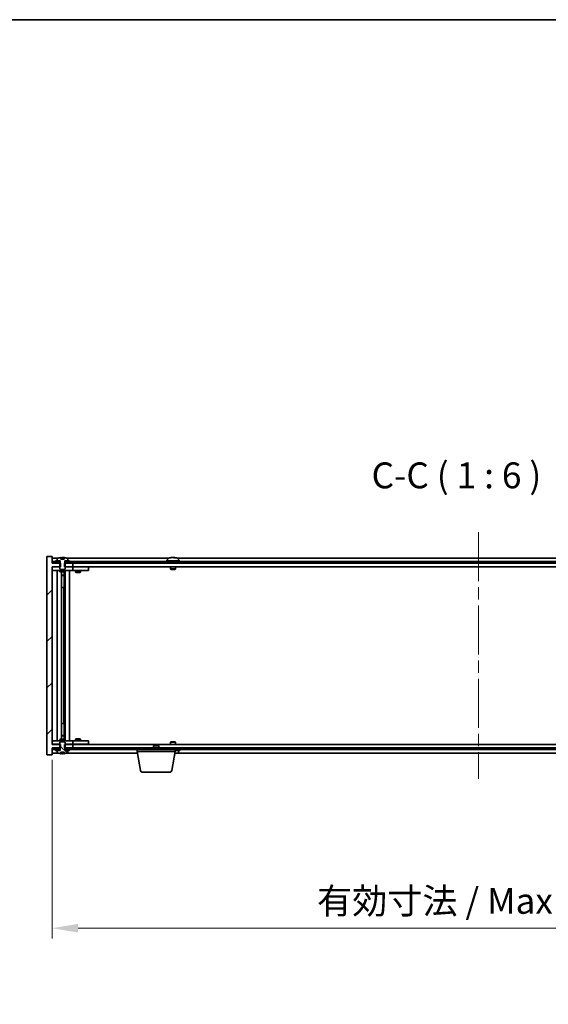
# Model space of a CAD drawing. Units: millimetres. Extents: x 72 to 11863, y 40 to 1726.
# Drawn here: x 3793 to 4099, y 1155 to 1726 of the extents above; entities that cross this region are included whole.
import ezdxf

# ---------------------------------------------------------------- set-up
doc = ezdxf.new("R2010")
doc.units = ezdxf.units.MM
doc.header["$LTSCALE"] = 5
doc.linetypes.add('CHAIN', pattern=[0.3543, 0.2362, -0.0295, 0.0591, -0.0295])
doc.layers.get('Defpoints').update_dxf_attribs({"lineweight": 25})
for name, color, linetype, lineweight in [('Border (ISO)', 7, 'Continuous', 35), ('Centerline (ISO)', 131, 'Continuous', 18), ('Dimension (ISO)', 7, 'Continuous', 18), ('Dimension (ISO) @ 1', 7, 'Continuous', 18), ('Hatch (ISO)', 1, 'Continuous', 18), ('Symbol (ISO)', 7, 'Continuous', 18), ('Visible (ISO)', 7, 'Continuous', 35)]:
    doc.layers.add(name, color=color, linetype=linetype, lineweight=lineweight)
doc.styles.add('Note Text (TK)', font='txt')
doc.dimstyles.new('Default - Method 1b (TK)', dxfattribs={"dimscale": 5, "dimtxt": 2.5, "dimasz": 2.5, "dimexe": 1, "dimexo": 1.5, "dimgap": 1, "dimtad": 1, "dimtoh": 1, "dimrnd": 1e-08, "dimdsep": 46, "dimtxsty": 'Note Text (TK)', "dimcen": 0.09, "dimdle": 5, "dimclrd": 100, "dimclre": 100, "dimclrt": 7, "dimadec": 1, "dimazin": 1, "dimtfac": 1, "dimtmove": 0, "dimatfit": 3, "dimfxl": 1, "dimtolj": 1, "dimlwd": -1, "dimlwe": -1, "dimarcsym": 0})
pattern_1 = [(45, (1950.5, -8), (-13.47038, 13.47038), [])]
pattern_2 = [(60, (1950.5, -8), (-16.49778, 9.525), [])]
pattern_3 = [(120.0002, (1950.5, -8), (-16.49775, -9.52505), [])]

# ---------------------------------------------------------------- blocks, each defined once
blk = doc.blocks.new('図面枠 tk図枠')
at = {"layer": 'Border (ISO)'}
blk.add_line((14.5, 289), (405.5, 289), dxfattribs=at)
blk = doc.blocks.new('*D29')
at = {"layer": 'Defpoints', "color": 0}
for p in [(3811.94, 1305.85), (4305.94, 1305.85), (4305.94, 1199.3)]:
    blk.add_point(p, dxfattribs=at)
at = {"layer": 'Dimension (ISO)', "color": 100}
for p, q in [((3811.94, 1296.85), (3811.94, 1193.3)), ((4305.94, 1296.85), (4305.94, 1193.3)), ((3826.94, 1199.3), (4290.94, 1199.3))]:
    blk.add_line(p, q, dxfattribs=at)
for points in [[(3826.94, 1201.8), (3826.94, 1196.8), (3811.94, 1199.3)], [(4290.94, 1201.8), (4290.94, 1196.8), (4305.94, 1199.3)]]:
    blk.add_solid(points, dxfattribs=at)
at = {"layer": 'Dimension (ISO)', "color": 7, "insert": (3965.45, 1215.13), "char_height": 15, "attachment_point": 4, "style": 'Note Text (TK)'}
blk.add_mtext('\\A1;\\fＭＳ Ｐゴシック|b0|i0;\\H14.9239;有効寸法 / Max dim. 494', dxfattribs=at)

msp = doc.modelspace()

# ---------------------------------------------------------------- hatches: boundary and pattern name
at = {"layer": 'Hatch (ISO)'}
h = msp.add_hatch(dxfattribs=at)
h.set_pattern_fill('ANSI31', color=256, scale=152.4, style=0)
h.set_pattern_definition(pattern_1)
h.paths.add_polyline_path([(3819.1705, 1410.8454), (3819.1705, 1408.8454), (3819.441, 1408.8454), (3823.941, 1408.8454), (3823.941, 1410.8454), (3820.191, 1410.8454), (3819.316, 1410.8454)])
h.paths.add_polyline_path([(3819.1705, 1305.8454), (3819.1705, 1303.8454), (3819.316, 1303.8454), (3820.191, 1303.8454), (3823.941, 1303.8454), (3823.941, 1305.8454), (3819.441, 1305.8454)])
h.paths.add_polyline_path([(3811.941, 1414.8454), (3808.941, 1414.8454), (3808.941, 1299.8454), (3811.941, 1299.8454), (3811.941, 1303.8454), (3812.191, 1303.8454), (3815.691, 1303.8454), (3816.566, 1303.8454), (3816.7115, 1303.8454), (3816.7115, 1305.8454), (3816.441, 1305.8454), (3811.941, 1305.8454), (3811.941, 1408.8454), (3816.441, 1408.8454), (3816.7115, 1408.8454), (3816.7115, 1410.8454), (3816.566, 1410.8454), (3815.691, 1410.8454), (3812.191, 1410.8454), (3811.941, 1410.8454)])
h = msp.add_hatch(dxfattribs=at)
h.set_pattern_fill('ANSI31', color=256, scale=152.4, angle=14.999978, style=0)
h.set_pattern_definition(pattern_2)
h.paths.add_polyline_path([(4305.691, 1411.8454), (4303.941, 1411.8454), (4302.191, 1411.8454), (4302.191, 1410.8454), (4305.691, 1410.8454)])
h.paths.add_polyline_path([(4297.691, 1411.8454), (4295.941, 1411.8454), (3821.941, 1411.8454), (3820.191, 1411.8454), (3820.191, 1410.8454), (3823.941, 1410.8454), (4293.941, 1410.8454), (4297.691, 1410.8454)])
h.paths.add_polyline_path([(3815.691, 1411.8454), (3813.941, 1411.8454), (3812.191, 1411.8454), (3812.191, 1410.8454), (3815.691, 1410.8454)])
h = msp.add_hatch(dxfattribs=at)
h.set_pattern_fill('ANSI31', color=256, scale=152.4, angle=14.999978, style=0)
h.set_pattern_definition(pattern_2)
h.paths.add_polyline_path([(3821.941, 1411.8454), (3821.941, 1412.3454), (3821.091, 1412.3454), (3819.366, 1412.3454), (3819.366, 1411.8454), (3820.191, 1411.8454)])
h.paths.add_polyline_path([(3813.941, 1412.3454), (3813.941, 1411.8454), (3815.691, 1411.8454), (3816.516, 1411.8454), (3816.516, 1412.3454), (3814.791, 1412.3454)])
h = msp.add_hatch(dxfattribs=at)
h.set_pattern_fill('ANSI31', color=256, scale=152.4, angle=75.000175, style=0)
h.set_pattern_definition(pattern_3)
edge = h.paths.add_edge_path()
edge.add_line((3818.816, 1413.2954), (3817.0661, 1413.2954))
edge.add_line((3817.0661, 1413.2954), (3817.0661, 1414.1983))
edge.add_ellipse((3817.941, 1406.0952), major_axis=(-0.875, 8.1031), ratio=1, start_angle=0, end_angle=15.870569)
edge.add_ellipse((3814.939, 1413.513), major_axis=(-0.0555, 0.1372), ratio=1, start_angle=0, end_angle=67.966668)
edge.add_line((3814.791, 1413.513), (3814.791, 1412.3454))
edge.add_line((3814.791, 1412.3454), (3816.516, 1412.3454))
edge.add_line((3816.516, 1412.3454), (3816.566, 1412.3454))
edge.add_line((3816.566, 1412.3454), (3816.566, 1410.8454))
edge.add_line((3816.566, 1410.8454), (3816.441, 1410.8454))
edge.add_line((3816.441, 1410.8454), (3816.441, 1408.8454))
edge.add_line((3816.441, 1408.8454), (3816.441, 1407.5954))
edge.add_line((3816.441, 1407.5954), (3816.691, 1407.3454))
edge.add_line((3816.691, 1407.3454), (3819.191, 1407.3454))
edge.add_line((3819.191, 1407.3454), (3819.441, 1407.5954))
edge.add_line((3819.441, 1407.5954), (3819.441, 1408.8454))
edge.add_line((3819.441, 1408.8454), (3819.441, 1410.8454))
edge.add_line((3819.441, 1410.8454), (3819.316, 1410.8454))
edge.add_line((3819.316, 1410.8454), (3819.316, 1412.3454))
edge.add_line((3819.316, 1412.3454), (3819.366, 1412.3454))
edge.add_line((3819.366, 1412.3454), (3821.091, 1412.3454))
edge.add_line((3821.091, 1412.3454), (3821.091, 1413.513))
edge.add_ellipse((3820.943, 1413.513), major_axis=(0.148, 0), ratio=1, start_angle=0, end_angle=67.966668)
edge.add_ellipse((3817.941, 1406.0952), major_axis=(3.0575, 7.555), ratio=1, start_angle=0, end_angle=15.870569)
edge.add_line((3818.816, 1414.1983), (3818.816, 1413.2954))
h = msp.add_hatch(dxfattribs=at)
h.set_pattern_fill('ANSI31', color=256, scale=152.4, angle=90.00021, style=0)
h.set_pattern_definition([(135.0002, (1950.5, -8), (-13.47033, -13.47043), [])])
edge = h.paths.add_edge_path()
edge.add_line((3817.0661, 1301.3954), (3818.816, 1301.3954))
edge.add_line((3818.816, 1301.3954), (3818.816, 1300.4925))
edge.add_ellipse((3817.941, 1308.5956), major_axis=(0.875, -8.1031), ratio=1, start_angle=0, end_angle=15.870569)
edge.add_ellipse((3820.943, 1301.1778), major_axis=(0.0555, -0.1372), ratio=1, start_angle=0, end_angle=67.966668)
edge.add_line((3821.091, 1301.1778), (3821.091, 1302.3454))
edge.add_line((3821.091, 1302.3454), (3819.366, 1302.3454))
edge.add_line((3819.366, 1302.3454), (3819.316, 1302.3454))
edge.add_line((3819.316, 1302.3454), (3819.316, 1303.8454))
edge.add_line((3819.316, 1303.8454), (3819.441, 1303.8454))
edge.add_line((3819.441, 1303.8454), (3819.441, 1305.8454))
edge.add_line((3819.441, 1305.8454), (3819.441, 1307.0954))
edge.add_line((3819.441, 1307.0954), (3819.191, 1307.3454))
edge.add_line((3819.191, 1307.3454), (3816.691, 1307.3454))
edge.add_line((3816.691, 1307.3454), (3816.441, 1307.0954))
edge.add_line((3816.441, 1307.0954), (3816.441, 1305.8454))
edge.add_line((3816.441, 1305.8454), (3816.441, 1303.8454))
edge.add_line((3816.441, 1303.8454), (3816.566, 1303.8454))
edge.add_line((3816.566, 1303.8454), (3816.566, 1302.3454))
edge.add_line((3816.566, 1302.3454), (3816.516, 1302.3454))
edge.add_line((3816.516, 1302.3454), (3814.791, 1302.3454))
edge.add_line((3814.791, 1302.3454), (3814.791, 1301.1778))
edge.add_ellipse((3814.939, 1301.1778), major_axis=(-0.148, 0), ratio=1, start_angle=0, end_angle=67.966668)
edge.add_ellipse((3817.941, 1308.5956), major_axis=(-3.0575, -7.555), ratio=1, start_angle=0, end_angle=15.870569)
edge.add_line((3817.0661, 1300.4925), (3817.0661, 1301.3954))
h = msp.add_hatch(dxfattribs=at)
h.set_pattern_fill('ANSI31', color=256, scale=152.4, angle=75.000175, style=0)
h.set_pattern_definition(pattern_3)
h.paths.add_polyline_path([(3820.191, 1303.8454), (3820.191, 1302.8454), (3821.941, 1302.8454), (4295.941, 1302.8454), (4297.691, 1302.8454), (4297.691, 1303.8454), (4293.941, 1303.8454), (3823.941, 1303.8454)])
h.paths.add_polyline_path([(4305.691, 1302.8454), (4305.691, 1303.8454), (4302.191, 1303.8454), (4302.191, 1302.8454), (4303.941, 1302.8454)])
h.paths.add_polyline_path([(3812.191, 1303.8454), (3812.191, 1302.8454), (3813.941, 1302.8454), (3815.691, 1302.8454), (3815.691, 1303.8454)])
h = msp.add_hatch(dxfattribs=at)
h.set_pattern_fill('ANSI31', color=256, scale=152.4, style=0)
h.set_pattern_definition(pattern_1)
h.paths.add_polyline_path([(3813.941, 1302.8454), (3813.941, 1302.3454), (3814.791, 1302.3454), (3816.516, 1302.3454), (3816.516, 1302.8454), (3815.691, 1302.8454)])
h.paths.add_polyline_path([(3821.941, 1302.3454), (3821.941, 1302.8454), (3820.191, 1302.8454), (3819.366, 1302.8454), (3819.366, 1302.3454), (3821.091, 1302.3454)])

# ---------------------------------------------------------------- linework, layer by layer
at = {"layer": 'Centerline (ISO)', "linetype": 'CHAIN', "ltscale": 23.990969}
msp.add_line((4058.941, 1428.8454), (4058.941, 1285.8454), dxfattribs=at)
at = {"layer": 'Visible (ISO)'}
for p, q in [((3811.941, 1414.8454), (3808.941, 1414.8454)), ((3808.941, 1414.8454), (3808.941, 1299.8454)), ((3811.941, 1410.8454), (3811.941, 1414.8454)), ((3815.4191, 1413.8454), (3811.941, 1413.8454)), ((3816.7115, 1410.8454), (3811.941, 1410.8454)), ((3815.691, 1411.8454), (3812.191, 1411.8454)), ((3812.191, 1411.8454), (3812.191, 1410.8454)), ((3812.191, 1410.8454), (3815.691, 1410.8454)), ((3813.941, 1412.3454), (3813.941, 1411.8454)), ((3816.516, 1412.3454), (3813.941, 1412.3454)), ((3813.941, 1411.8454), (3816.516, 1411.8454)), ((3814.791, 1413.513), (3814.791, 1412.3454)), ((3814.791, 1412.3454), (3816.566, 1412.3454)), ((3815.691, 1410.8454), (3815.691, 1411.8454)), ((3816.566, 1410.8454), (3816.441, 1410.8454)), ((3816.441, 1410.8454), (3816.441, 1407.5954)), ((3816.516, 1411.8454), (3816.516, 1412.3454)), ((3816.566, 1411.8454), (3816.516, 1411.8454)), ((3816.566, 1412.3454), (3816.566, 1410.8454)), ((3816.7115, 1408.8454), (3816.7115, 1410.8454)), ((3817.0661, 1413.2954), (3817.0661, 1414.1983)), ((3818.816, 1413.2954), (3817.0661, 1413.2954)), ((3817.1483, 1413.2954), (3817.1483, 1414.1997)), ((3817.2582, 1413.2954), (3817.2582, 1414.024)), ((3818.816, 1414.1983), (3818.816, 1413.2954)), ((3819.1705, 1410.8454), (3819.1705, 1408.8454)), ((3823.941, 1410.8454), (3819.1705, 1410.8454)), ((3819.316, 1410.8454), (3819.316, 1412.3454)), ((3819.316, 1412.3454), (3821.091, 1412.3454)), ((3819.366, 1411.8454), (3819.316, 1411.8454)), ((3819.441, 1410.8454), (3819.316, 1410.8454)), ((3821.941, 1412.3454), (3819.366, 1412.3454)), ((3819.366, 1412.3454), (3819.366, 1411.8454)), ((3819.366, 1411.8454), (3821.941, 1411.8454)), ((3819.441, 1407.5954), (3819.441, 1410.8454)), ((4297.691, 1411.8454), (3820.191, 1411.8454)), ((3820.191, 1411.8454), (3820.191, 1410.8454)), ((3820.191, 1410.8454), (4297.691, 1410.8454)), ((3879.4191, 1413.8454), (3820.463, 1413.8454)), ((3821.091, 1412.3454), (3821.091, 1413.513)), ((3821.941, 1411.8454), (3821.941, 1412.3454)), ((3823.941, 1408.8454), (3823.941, 1410.8454)), ((3885.941, 1412.3454), (3877.941, 1412.3454)), ((3877.941, 1412.3454), (3877.941, 1411.8454)), ((3878.791, 1413.513), (3878.791, 1412.3454)), ((3881.1483, 1414.1516), (3881.1483, 1414.1997)), ((3882.7338, 1414.029), (3882.7338, 1414.1997)), ((4233.4191, 1413.8454), (3884.463, 1413.8454)), ((3885.091, 1413.513), (3885.091, 1412.3454)), ((3885.941, 1412.3454), (3885.941, 1411.8454)), ((3811.941, 1305.8454), (3811.941, 1408.8454)), ((3811.941, 1408.8454), (3816.7115, 1408.8454)), ((3811.941, 1408.7454), (3812.941, 1408.7454)), ((3812.941, 1406.7454), (3811.941, 1406.7454)), ((3816.441, 1408.7454), (3812.941, 1408.7454)), ((3812.941, 1406.7454), (3822.941, 1406.7454)), ((3814.941, 1307.9454), (3814.941, 1406.7454)), ((3816.441, 1407.5954), (3816.691, 1407.3454)), ((3816.441, 1406.7454), (3816.441, 1405.9954)), ((3816.441, 1405.9954), (3819.441, 1405.9954)), ((3816.7478, 1405.842), (3816.441, 1405.9954)), ((3816.691, 1407.3454), (3819.191, 1407.3454)), ((3819.1343, 1405.842), (3816.7478, 1405.842)), ((3817.391, 1308.8488), (3817.391, 1405.842)), ((3818.891, 1405.842), (3818.891, 1403.8954)), ((3818.891, 1405.842), (3818.891, 1396.7454)), ((3819.1343, 1405.842), (3819.441, 1405.9954)), ((3819.1705, 1408.8454), (3823.941, 1408.8454)), ((3819.191, 1407.3454), (3819.441, 1407.5954)), ((3822.941, 1408.7454), (3819.441, 1408.7454)), ((3819.441, 1406.7454), (3819.441, 1405.9954)), ((3819.491, 1307.9454), (3819.491, 1406.7454)), ((3821.941, 1406.7454), (3821.941, 1307.9454)), ((3822.941, 1408.7454), (3823.941, 1408.7454)), ((3823.941, 1406.7454), (3822.941, 1406.7454)), ((4293.941, 1408.8454), (3823.941, 1408.8454)), ((3824.941, 1408.7454), (3823.941, 1408.7454)), ((3823.941, 1406.7454), (3823.941, 1408.7454)), ((3823.941, 1406.7454), (3824.941, 1406.7454)), ((3831.941, 1408.7454), (3824.941, 1408.7454)), ((3824.941, 1406.7454), (3831.941, 1406.7454)), ((3825.441, 1406.7454), (3825.441, 1405.6954)), ((3825.441, 1405.6954), (3828.441, 1405.6954)), ((3825.7478, 1405.542), (3825.441, 1405.6954)), ((3825.5944, 1408.8454), (3825.5944, 1408.7454)), ((3828.1343, 1405.542), (3825.7478, 1405.542)), ((3828.1343, 1405.542), (3828.441, 1405.6954)), ((3828.2877, 1408.8454), (3828.2877, 1408.7454)), ((3828.441, 1406.7454), (3828.441, 1405.6954)), ((3831.941, 1408.7454), (3832.941, 1408.7454)), ((3832.941, 1406.7454), (3831.941, 1406.7454)), ((3832.941, 1406.7454), (3832.941, 1408.7454)), ((3880.441, 1408.8454), (3880.441, 1407.5954)), ((3883.441, 1407.5954), (3880.441, 1407.5954)), ((3880.691, 1407.3454), (3880.441, 1407.5954)), ((3880.691, 1407.3454), (3883.191, 1407.3454)), ((3883.191, 1407.3454), (3883.441, 1407.5954)), ((3883.441, 1408.8454), (3883.441, 1407.5954)), ((3817.391, 1403.8954), (3818.891, 1403.8954)), ((3818.5843, 1403.742), (3817.391, 1403.742)), ((3818.5843, 1403.742), (3818.891, 1403.8954)), ((3818.691, 1396.7454), (3817.391, 1396.7454)), ((3818.691, 1317.9454), (3818.691, 1396.7454)), ((3818.891, 1396.7454), (3818.691, 1396.7454)), ((3817.391, 1317.9454), (3818.691, 1317.9454)), ((3818.691, 1317.9454), (3818.891, 1317.9454)), ((3818.891, 1317.9454), (3818.891, 1308.8488)), ((3811.941, 1307.9454), (3812.941, 1307.9454)), ((3822.941, 1307.9454), (3812.941, 1307.9454)), ((3816.7478, 1308.8488), (3816.441, 1308.6954)), ((3819.441, 1308.6954), (3816.441, 1308.6954)), ((3816.441, 1307.9454), (3816.441, 1308.6954)), ((3816.691, 1307.3454), (3816.441, 1307.0954)), ((3819.191, 1307.3454), (3816.691, 1307.3454)), ((3816.7478, 1308.8488), (3819.1343, 1308.8488)), ((3817.391, 1310.9488), (3818.5843, 1310.9488)), ((3818.891, 1310.7954), (3817.391, 1310.7954)), ((3818.5843, 1310.9488), (3818.891, 1310.7954)), ((3818.891, 1308.8488), (3818.891, 1310.7954)), ((3819.1343, 1308.8488), (3819.441, 1308.6954)), ((3819.441, 1307.0954), (3819.191, 1307.3454)), ((3819.441, 1307.9454), (3819.441, 1308.6954)), ((3822.941, 1307.9454), (3823.941, 1307.9454)), ((3824.941, 1307.9454), (3823.941, 1307.9454)), ((3823.941, 1305.9454), (3823.941, 1307.9454)), ((3831.941, 1307.9454), (3824.941, 1307.9454)), ((3825.7478, 1309.1488), (3825.441, 1308.9954)), ((3828.441, 1308.9954), (3825.441, 1308.9954)), ((3825.441, 1307.9454), (3825.441, 1308.9954)), ((3825.7478, 1309.1488), (3828.1343, 1309.1488)), ((3828.1343, 1309.1488), (3828.441, 1308.9954)), ((3828.441, 1307.9454), (3828.441, 1308.9954)), ((3831.941, 1307.9454), (3832.941, 1307.9454)), ((3832.941, 1305.9454), (3832.941, 1307.9454)), ((3880.691, 1307.3454), (3880.441, 1307.0954)), ((3883.191, 1307.3454), (3880.691, 1307.3454)), ((3883.191, 1307.3454), (3883.441, 1307.0954)), ((3812.941, 1305.9454), (3811.941, 1305.9454)), ((3816.7115, 1305.8454), (3811.941, 1305.8454)), ((3811.941, 1299.8454), (3811.941, 1303.8454)), ((3811.941, 1303.8454), (3816.7115, 1303.8454)), ((3812.191, 1303.8454), (3812.191, 1302.8454)), ((3815.691, 1303.8454), (3812.191, 1303.8454)), ((3812.191, 1302.8454), (3815.691, 1302.8454)), ((3812.941, 1305.9454), (3816.441, 1305.9454)), ((3813.941, 1302.8454), (3813.941, 1302.3454)), ((3816.516, 1302.8454), (3813.941, 1302.8454)), ((3813.941, 1302.3454), (3816.516, 1302.3454)), ((3816.566, 1302.3454), (3814.791, 1302.3454)), ((3814.791, 1302.3454), (3814.791, 1301.1778)), ((3815.691, 1302.8454), (3815.691, 1303.8454)), ((3816.441, 1307.0954), (3816.441, 1303.8454)), ((3816.441, 1303.8454), (3816.566, 1303.8454)), ((3816.516, 1302.3454), (3816.516, 1302.8454)), ((3816.516, 1302.8454), (3816.566, 1302.8454)), ((3816.566, 1303.8454), (3816.566, 1302.3454)), ((3816.7115, 1303.8454), (3816.7115, 1305.8454)), ((3819.1705, 1305.8454), (3819.1705, 1303.8454)), ((3823.941, 1305.8454), (3819.1705, 1305.8454)), ((3819.1705, 1303.8454), (3823.941, 1303.8454)), ((3819.316, 1302.3454), (3819.316, 1303.8454)), ((3819.316, 1303.8454), (3819.441, 1303.8454)), ((3819.316, 1302.8454), (3819.366, 1302.8454)), ((3821.091, 1302.3454), (3819.316, 1302.3454)), ((3821.941, 1302.8454), (3819.366, 1302.8454)), ((3819.366, 1302.8454), (3819.366, 1302.3454)), ((3819.366, 1302.3454), (3821.941, 1302.3454)), ((3819.441, 1303.8454), (3819.441, 1307.0954)), ((3819.441, 1305.9454), (3822.941, 1305.9454)), ((3820.191, 1303.8454), (3820.191, 1302.8454)), ((4297.691, 1303.8454), (3820.191, 1303.8454)), ((3820.191, 1302.8454), (4297.691, 1302.8454)), ((3821.091, 1301.1778), (3821.091, 1302.3454)), ((3821.941, 1302.3454), (3821.941, 1302.8454)), ((3823.941, 1305.9454), (3822.941, 1305.9454)), ((3823.941, 1305.9454), (3824.941, 1305.9454)), ((3823.941, 1303.8454), (3823.941, 1305.8454)), ((3823.941, 1305.8454), (4293.941, 1305.8454)), ((3824.941, 1305.9454), (3831.941, 1305.9454)), ((3825.5944, 1305.8454), (3825.5944, 1305.9454)), ((3828.2877, 1305.8454), (3828.2877, 1305.9454)), ((3832.941, 1305.9454), (3831.941, 1305.9454)), ((3861.191, 1301.8454), (3861.191, 1302.8454)), ((3883.191, 1301.8454), (3861.191, 1301.8454)), ((3863.0518, 1290.681), (3861.191, 1301.8454)), ((3870.9978, 1305.3454), (3870.691, 1305.0386)), ((3873.691, 1305.0386), (3870.691, 1305.0386)), ((3870.691, 1303.8454), (3870.691, 1305.0386)), ((3870.9978, 1305.3454), (3873.3843, 1305.3454)), ((3873.3843, 1305.3454), (3873.691, 1305.0386)), ((3873.691, 1303.8454), (3873.691, 1305.0386)), ((3880.441, 1307.0954), (3883.441, 1307.0954)), ((3880.441, 1305.8454), (3880.441, 1307.0954)), ((3881.3303, 1290.681), (3883.191, 1301.8454)), ((3883.191, 1301.8454), (3883.191, 1302.8454)), ((3883.191, 1302.3454), (3885.941, 1302.3454)), ((3883.441, 1305.8454), (3883.441, 1307.0954)), ((3885.091, 1301.1778), (3885.091, 1302.3454)), ((3885.941, 1302.3454), (3885.941, 1302.8454)), ((3808.941, 1299.8454), (3811.941, 1299.8454)), ((3811.941, 1300.8454), (3815.4191, 1300.8454)), ((3817.0661, 1301.3954), (3818.816, 1301.3954)), ((3817.0661, 1300.4925), (3817.0661, 1301.3954)), ((3817.1483, 1301.3954), (3817.1483, 1300.4911)), ((3817.2582, 1301.3954), (3817.2582, 1300.6668)), ((3818.816, 1301.3954), (3818.816, 1300.4925)), ((3820.463, 1300.8454), (3861.3577, 1300.8454)), ((3884.463, 1300.8454), (4233.4191, 1300.8454)), ((3880.3439, 1289.8454), (3864.0382, 1289.8454))]:
    msp.add_line(p, q, dxfattribs=at)
for centre, radius, start, end in [((3814.939, 1413.513), 0.148, 112.033332, 180), ((3817.941, 1406.0952), 8.1502, 96.162764, 112.033332), ((3817.941, 1406.0952), 8.1502, 67.966668, 83.837236), ((3820.943, 1413.513), 0.148, 0, 67.966668), ((3878.939, 1413.513), 0.148, 112.033332, 180), ((3881.941, 1406.0952), 8.1502, 96.162764, 112.033332), ((3881.941, 1406.0952), 8.1502, 67.966668, 83.837236), ((3884.943, 1413.513), 0.148, 0, 67.966668), ((3814.939, 1301.1778), 0.148, 180, 247.966668), ((3817.941, 1308.5956), 8.1502, 247.966668, 263.837236), ((3817.941, 1308.5956), 8.1502, 276.162764, 292.033332), ((3820.943, 1301.1778), 0.148, 292.033332, 0), ((3881.941, 1308.5956), 8.1502, 277.242598, 292.033332), ((3884.943, 1301.1778), 0.148, 292.033332, 0), ((3864.0382, 1290.8454), 1, 189.462322, 270), ((3880.3439, 1290.8454), 1, 270, 350.537678)]:
    msp.add_arc(centre, radius, start, end, dxfattribs=at)
for centre, major_axis, ratio, start_param, end_param in [((3816.9462, 1406.0952), (0, 7.9375), 0.84312429, 6.23655411, 6.25299013), ((3818.253, 1406.0952), (0, 8.1418), 0.53771873, 0.13675912, 0.22922414), ((3817.7421, 1406.0952), (0, 8.1418), 0.84312429, 6.12609769, 6.14642619), ((3881.7421, 1406.0952), (0, 8.1418), 0.84312429, 0.13675912, 0.22922414), ((3880.3812, 1406.0952), (0, 7.9375), 0.53771873, 6.23655411, 6.3298165), ((3882.14, 1406.0952), (0, 8.1418), 0.84312429, 0.13675912, 0.22922414), ((3881.6291, 1406.0952), (0, 8.1418), 0.53771873, 6.05396117, 6.14642619), ((3882.9358, 1406.0952), (0, 7.9375), 0.84312429, 6.23655411, 6.3298165), ((3881.7421, 1406.0952), (0, 8.1418), 0.84312429, 6.13821265, 6.14642619), ((3882.253, 1406.0952), (0, 8.1418), 0.53771873, 6.05396117, 6.14642619), ((3816.9462, 1308.5956), (0, -7.9375), 0.84312429, 0.03019518, 0.04663119), ((3818.253, 1308.5956), (0, -8.1418), 0.53771873, 6.05396117, 6.14642619), ((3817.7421, 1308.5956), (0, -8.1418), 0.84312429, 0.13675912, 0.15708761), ((3882.253, 1308.5956), (0, -8.1418), 0.53771873, 0.16632945, 0.22922414), ((3882.9358, 1308.5956), (0, -7.9375), 0.84312429, 0.00857601, 0.04663119)]:
    msp.add_ellipse(centre, major_axis=major_axis, ratio=ratio, start_param=start_param, end_param=end_param, dxfattribs=at)
for points, knots in [([(3817.0661, 1414.1983), (3817.0959, 1414.2015), (3817.1175, 1414.2031), (3817.1421, 1414.2031), (3817.1481, 1414.2019), (3817.1481, 1414.1996)], [0.1506608628, 0.1506608628, 0.1506608628, 0.1506608628, 0.1691683517, 0.1691683517, 0.18482489, 0.18482489, 0.18482489, 0.18482489]), ([(3817.6561, 1414.161), (3817.7058, 1414.1737), (3817.7745, 1414.1848), (3817.9362, 1414.1994), (3818.0291, 1414.2031), (3818.2113, 1414.2031), (3818.3123, 1414.1994), (3818.5067, 1414.1848), (3818.6, 1414.1737), (3818.6779, 1414.161)], [0, 0, 0, 0, 0.027984541, 0.027984541, 0.055969081, 0.055969081, 0.083953622, 0.083953622, 0.111938162, 0.111938162, 0.111938162, 0.111938162]), ([(3880.8062, 1414.161), (3880.8841, 1414.1737), (3880.9577, 1414.1848), (3881.0709, 1414.1994), (3881.1107, 1414.2031), (3881.1421, 1414.2031), (3881.1481, 1414.2019), (3881.1481, 1414.1996)], [0.1131992707, 0.1131992707, 0.1131992707, 0.1131992707, 0.1411838112, 0.1411838112, 0.1691683517, 0.1691683517, 0.18482489, 0.18482489, 0.18482489, 0.18482489]), ([(3882.2259, 1414.161), (3882.1762, 1414.1737), (3882.1075, 1414.1848), (3881.9459, 1414.1994), (3881.8529, 1414.2031), (3881.6708, 1414.2031), (3881.5697, 1414.1994), (3881.3753, 1414.1848), (3881.282, 1414.1737), (3881.2041, 1414.161)], [0.225164225, 0.225164225, 0.225164225, 0.225164225, 0.253148765, 0.253148765, 0.281133306, 0.281133306, 0.309117846, 0.309117846, 0.337102387, 0.337102387, 0.337102387, 0.337102387]), ([(3881.9411, 1414.1983), (3881.9989, 1414.2015), (3882.06, 1414.2031), (3882.2113, 1414.2031), (3882.3123, 1414.1994), (3882.5067, 1414.1848), (3882.6, 1414.1737), (3882.6779, 1414.161)], [0.0374615918, 0.0374615918, 0.0374615918, 0.0374615918, 0.0559690811, 0.0559690811, 0.0839536216, 0.0839536216, 0.1119381621, 0.1119381621, 0.1119381621, 0.1119381621]), ([(3882.8161, 1414.1983), (3882.7864, 1414.2015), (3882.7645, 1414.2031), (3882.7311, 1414.2031), (3882.7279, 1414.1994), (3882.7625, 1414.1848), (3882.8002, 1414.1737), (3882.8498, 1414.161)], [0.3758250874, 0.3758250874, 0.3758250874, 0.3758250874, 0.3943325766, 0.3943325766, 0.4223171172, 0.4223171172, 0.4503016577, 0.4503016577, 0.4503016577, 0.4503016577]), ([(3817.1481, 1300.4912), (3817.1481, 1300.4889), (3817.1421, 1300.4878), (3817.1175, 1300.4878), (3817.0959, 1300.4893), (3817.0661, 1300.4925)], [0.0403125428, 0.0403125428, 0.0403125428, 0.0403125428, 0.0559690811, 0.0559690811, 0.0744765699, 0.0744765699, 0.0744765699, 0.0744765699]), ([(3818.6779, 1300.5298), (3818.6, 1300.5171), (3818.5067, 1300.5061), (3818.3123, 1300.4914), (3818.2113, 1300.4878), (3818.0291, 1300.4878), (3817.9362, 1300.4914), (3817.7745, 1300.5061), (3817.7058, 1300.5171), (3817.6561, 1300.5298)], [0.113199271, 0.113199271, 0.113199271, 0.113199271, 0.141183811, 0.141183811, 0.169168352, 0.169168352, 0.197152892, 0.197152892, 0.225137433, 0.225137433, 0.225137433, 0.225137433])]:
    msp.add_open_spline(points, degree=3, knots=knots, dxfattribs=at)

# ---------------------------------------------------------------- block references
at = {"xscale": 6, "yscale": 6, "zscale": 6}
msp.add_blockref('図面枠 tk図枠', (1950.5, -8), dxfattribs=at)

# ---------------------------------------------------------------- texts
at = {"layer": 'Symbol (ISO)', "color": 7, "insert": (3997.0644, 1449.6491), "char_height": 15, "attachment_point": 7, "style": 'Note Text (TK)'}
msp.add_mtext('C-C ( 1 : 6 )', dxfattribs=at)

# ---------------------------------------------------------------- dimensions: what is measured, and where the dimension line sits
at = {"layer": 'Dimension (ISO) @ 1', "color": 100}
dim = msp.add_linear_dim(base=(4305.941, 1199.2979), p1=(3811.941, 1305.8454), p2=(4305.941, 1305.8454), text='\\fＭＳ Ｐゴシック|b0|i0;\\H14.9239;有効寸法 / Max dim. <>', dimstyle='Default - Method 1b (TK)', override={"dimscale": 1, "dimtxt": 15, "dimasz": 15, "dimexe": 6, "dimexo": 9, "dimgap": 6, "dimtoh": 0, "dimdec": 2, "dimcen": 0.54, "dimtol": 0, "dimlim": 0, "dimtp": 0, "dimtm": 0, "dimtdec": 2, "dimtix": 0, "dimtofl": 0, "dimtmove": 0, "dimatfit": 1}, dxfattribs=at)
dim.commit()
dim.dimension.update_dxf_attribs({"geometry": '*D29', "text_midpoint": (4078.9482, 1199.2979), "dimtype": 128})

doc.saveas('drawing.dxf')
